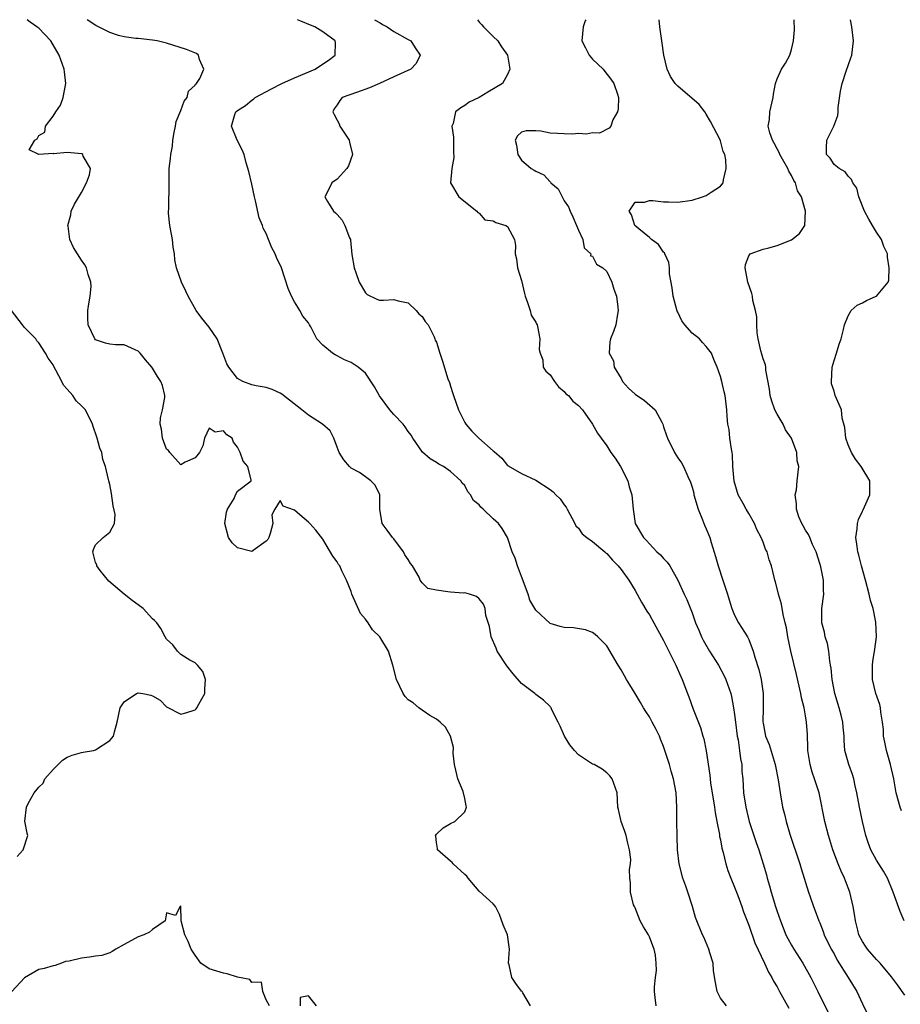
# Model space of a CAD drawing. Units: inches. Extents: x 2641205 to 2643000, y 1560000 to 1561272.
# Drawn here: x 2641698 to 2641822, y 1561133 to 1561272 of the extents above; entities that cross this region are included whole.
import ezdxf

# ---------------------------------------------------------------- set-up
doc = ezdxf.new("R2010")
doc.units = ezdxf.units.IN
doc.header["$MEASUREMENT"] = 0
doc.layers.add('LD26401560_2ft', color=104, linetype='Continuous')

msp = doc.modelspace()

# ---------------------------------------------------------------- linework, layer by layer
at = {"layer": 'LD26401560_2ft'}
for points, elevation in [([(2641770.27, 1561133), (2641769.17, 1561134.83), (2641769.08, 1561135), (2641769, 1561135.08), (2641768.17, 1561136.17), (2641767.63, 1561137), (2641767.24, 1561138.76), (2641767.17, 1561139), (2641767.28, 1561141), (2641767, 1561143), (2641766.42, 1561144.42), (2641765.88, 1561145.88), (2641765.3, 1561147), (2641765, 1561147.4), (2641763, 1561149.16), (2641761.49, 1561151), (2641761.27, 1561151.27), (2641761, 1561151.52), (2641759.38, 1561153), (2641759.22, 1561153.22), (2641759, 1561153.38), (2641757.15, 1561155), (2641757.16, 1561155.16), (2641757, 1561156), (2641756.9, 1561156.9), (2641756.89, 1561157), (2641757, 1561157.18), (2641757.93, 1561158.07), (2641759, 1561158.7), (2641759.58, 1561159), (2641761, 1561160.35), (2641761.25, 1561161), (2641761.18, 1561161.18), (2641761, 1561162.22), (2641760.77, 1561163.23), (2641760.01, 1561165), (2641759.76, 1561166.24), (2641759.55, 1561167), (2641759.38, 1561168.62), (2641759.39, 1561169.39), (2641758.99, 1561171), (2641758.3, 1561172.3), (2641757.52, 1561173), (2641757, 1561173.42), (2641756.07, 1561173.93), (2641755, 1561174.65), (2641754.53, 1561175), (2641753.72, 1561175.72), (2641753, 1561176.15), (2641752.59, 1561176.59), (2641752.34, 1561177), (2641751.4, 1561179), (2641750.87, 1561181), (2641750.25, 1561183), (2641749.04, 1561185), (2641747.98, 1561185.98), (2641747.37, 1561187), (2641747, 1561187.49), (2641746.3, 1561188.3), (2641745.11, 1561191), (2641745, 1561191.39), (2641744.32, 1561193), (2641743.67, 1561194.33), (2641743.38, 1561195), (2641743.22, 1561195.22), (2641743, 1561195.58), (2641742.39, 1561196.39), (2641741, 1561198.78), (2641740.02, 1561200.02), (2641739.19, 1561201), (2641739, 1561201.18), (2641737.78, 1561202.22), (2641737, 1561202.85), (2641735.42, 1561203.42), (2641735, 1561204.23), (2641734.24, 1561203), (2641733.8, 1561202.2), (2641733.94, 1561201), (2641733.58, 1561199.58), (2641733.39, 1561199), (2641733.26, 1561198.74), (2641733, 1561198.49), (2641731.19, 1561197.19), (2641731, 1561197.04), (2641729, 1561197.56), (2641728.24, 1561198.24), (2641727.71, 1561199), (2641727.22, 1561201), (2641727.42, 1561202.58), (2641727.58, 1561203), (2641728.52, 1561204.52), (2641728.71, 1561205), (2641729, 1561205.56), (2641730.89, 1561207), (2641730.89, 1561207.11), (2641730.42, 1561209), (2641729.76, 1561209.76), (2641729.38, 1561211), (2641729, 1561211.72), (2641728.43, 1561212.43), (2641728.22, 1561213), (2641727.48, 1561213.48), (2641727, 1561214.04), (2641725.86, 1561213.86), (2641725, 1561214.4), (2641724.36, 1561213), (2641724.09, 1561211.91), (2641723.61, 1561211), (2641723, 1561210.24), (2641721.63, 1561209.63), (2641721, 1561209.26), (2641719.45, 1561211), (2641719.26, 1561211.26), (2641719, 1561211.45), (2641718.42, 1561213), (2641718.26, 1561214.26), (2641718.1, 1561215), (2641718.12, 1561215.88), (2641718.4, 1561217), (2641718.76, 1561218.76), (2641718.76, 1561219), (2641718.43, 1561220.43), (2641718.19, 1561221), (2641717.7, 1561221.7), (2641717, 1561222.89), (2641716.92, 1561223), (2641716.03, 1561224.03), (2641715.29, 1561225), (2641715, 1561225.29), (2641714.55, 1561225.45), (2641713, 1561226.15), (2641711.82, 1561226.18), (2641711, 1561226.25), (2641710.39, 1561226.39), (2641709, 1561226.88), (2641708.91, 1561227), (2641707.97, 1561229), (2641707.91, 1561229.91), (2641707.92, 1561231), (2641708.05, 1561231.95), (2641708.24, 1561233), (2641708.36, 1561234.36), (2641708.32, 1561235), (2641707.93, 1561236.07), (2641707.71, 1561237), (2641707.47, 1561237.46), (2641707, 1561238.11), (2641706.43, 1561239), (2641705.89, 1561239.89), (2641705.36, 1561241), (2641705.13, 1561242.87), (2641705.1, 1561243), (2641705.5, 1561244.5), (2641705.58, 1561245), (2641706.03, 1561245.97), (2641707, 1561247.65), (2641707.71, 1561249), (2641708.14, 1561250.14), (2641708.26, 1561251), (2641707.23, 1561252.77), (2641707.2, 1561253), (2641707.08, 1561253.08), (2641705, 1561253.25), (2641703.09, 1561253.09), (2641703, 1561253.11), (2641700.99, 1561252.99), (2641699.66, 1561253.66), (2641700.43, 1561255), (2641700.79, 1561255.21), (2641701, 1561255.65), (2641701.86, 1561256.14), (2641701.93, 1561257), (2641703, 1561258.4), (2641703.38, 1561259), (2641704.05, 1561259.95), (2641704.41, 1561261), (2641704.82, 1561263), (2641704.62, 1561264.62), (2641704.56, 1561265), (2641703.87, 1561267), (2641702.69, 1561269), (2641701, 1561270.77), (2641700.7, 1561271), (2641699.78, 1561271.66), (2641699.35, 1561271.99)], 8322), ([(2641787.94, 1561133), (2641787.83, 1561134.17), (2641787.73, 1561135), (2641787.7, 1561135.7), (2641787.85, 1561137), (2641788, 1561138), (2641787.95, 1561139), (2641787.86, 1561140.14), (2641787.69, 1561141), (2641787.47, 1561141.47), (2641787, 1561142.71), (2641786.87, 1561143), (2641786.15, 1561144.15), (2641785.71, 1561145), (2641785, 1561146.81), (2641784.88, 1561147), (2641784.78, 1561147.22), (2641784.33, 1561149), (2641784.34, 1561150.34), (2641784.26, 1561151), (2641784.2, 1561152.2), (2641784.33, 1561153), (2641784.37, 1561153.63), (2641784.2, 1561155), (2641783.95, 1561155.95), (2641783.71, 1561157), (2641783.55, 1561157.55), (2641783.01, 1561159), (2641782.66, 1561160.66), (2641782.57, 1561161), (2641782.44, 1561163), (2641781.74, 1561165), (2641781.42, 1561165.42), (2641781, 1561165.82), (2641780.37, 1561166.37), (2641779.21, 1561167), (2641779, 1561167.08), (2641777, 1561168.4), (2641776.44, 1561169), (2641775.81, 1561169.81), (2641775.02, 1561171), (2641774.41, 1561172.41), (2641774.13, 1561173), (2641773.26, 1561174.74), (2641773.15, 1561175), (2641773.09, 1561175.09), (2641773, 1561175.17), (2641772.09, 1561176.09), (2641771, 1561176.88), (2641770.87, 1561177), (2641769, 1561178.44), (2641767.79, 1561179.79), (2641766.93, 1561180.93), (2641765.58, 1561183), (2641765.42, 1561183.42), (2641764.72, 1561185), (2641764.48, 1561186.48), (2641763.98, 1561188.02), (2641763.86, 1561189), (2641763.61, 1561189.61), (2641763, 1561190.36), (2641762.67, 1561190.67), (2641761.64, 1561191), (2641761, 1561191.19), (2641760.82, 1561191.18), (2641759, 1561191.29), (2641758.63, 1561191.37), (2641757, 1561191.58), (2641755.8, 1561191.8), (2641755, 1561192.61), (2641754.69, 1561193), (2641754.58, 1561193.42), (2641753.63, 1561195), (2641753.33, 1561195.33), (2641753, 1561195.92), (2641752.55, 1561196.55), (2641752.38, 1561197), (2641751, 1561198.82), (2641750.82, 1561199), (2641750.06, 1561200.06), (2641749.34, 1561201), (2641749.03, 1561203), (2641749.01, 1561205), (2641748.38, 1561206.38), (2641747.76, 1561207), (2641747, 1561207.57), (2641746.16, 1561208.16), (2641745, 1561208.78), (2641744.74, 1561209), (2641743.97, 1561209.97), (2641743.29, 1561211), (2641743, 1561211.76), (2641742.56, 1561213), (2641742.02, 1561214.02), (2641740.95, 1561215), (2641739, 1561216.27), (2641738.03, 1561217), (2641735.23, 1561219.23), (2641735, 1561219.36), (2641733.88, 1561219.88), (2641733, 1561220.14), (2641731.63, 1561220.37), (2641731, 1561220.51), (2641729.73, 1561221), (2641729, 1561221.43), (2641727.75, 1561223), (2641727.5, 1561223.5), (2641726.94, 1561225), (2641726.12, 1561227), (2641725, 1561228.63), (2641723.94, 1561229.94), (2641723.18, 1561231), (2641722.05, 1561233), (2641721.73, 1561233.73), (2641721.12, 1561235), (2641720.38, 1561237), (2641720.14, 1561238.14), (2641720.1, 1561239), (2641719.93, 1561239.93), (2641719.83, 1561241), (2641719.46, 1561243), (2641719.27, 1561244.73), (2641719.26, 1561245), (2641719.3, 1561245.3), (2641719.31, 1561247), (2641719.35, 1561247.35), (2641719.36, 1561251), (2641719.57, 1561252.43), (2641719.58, 1561253), (2641719.85, 1561254.15), (2641719.9, 1561255), (2641720.07, 1561256.07), (2641720.25, 1561257), (2641720.35, 1561257.65), (2641721, 1561259.2), (2641721.48, 1561260.52), (2641721.89, 1561261), (2641722.09, 1561261.91), (2641723, 1561262.75), (2641723.09, 1561262.91), (2641723.22, 1561263), (2641723.69, 1561263.69), (2641724.24, 1561265), (2641723.61, 1561266.39), (2641723.5, 1561267), (2641723.2, 1561267.2), (2641721.8, 1561267.8), (2641719, 1561268.67), (2641717.68, 1561269), (2641717, 1561269.11), (2641715, 1561269.32), (2641714.68, 1561269.32), (2641713, 1561269.59), (2641712.23, 1561269.77), (2641711, 1561270.16), (2641709.39, 1561271), (2641709.03, 1561271.16), (2641707.82, 1561271.99)], 8324), ([(2641797.86, 1561133), (2641797, 1561134.1), (2641796.54, 1561135), (2641796.29, 1561136.29), (2641796.05, 1561137.95), (2641795.99, 1561139), (2641795.51, 1561140.49), (2641795.39, 1561141), (2641794.66, 1561142.66), (2641794.46, 1561143), (2641793.47, 1561145.47), (2641793.05, 1561147), (2641792.4, 1561149), (2641792.15, 1561149.85), (2641791.73, 1561151), (2641791.19, 1561153), (2641790.96, 1561155), (2641790.93, 1561156.93), (2641790.88, 1561159), (2641790.87, 1561161), (2641790.77, 1561163), (2641790.39, 1561165), (2641790.07, 1561166.07), (2641789.81, 1561167), (2641789.19, 1561169), (2641789, 1561169.53), (2641788.57, 1561170.57), (2641788.42, 1561171), (2641787.93, 1561171.93), (2641787.4, 1561173), (2641787, 1561173.71), (2641786.48, 1561174.48), (2641786.17, 1561175), (2641785.76, 1561175.76), (2641785, 1561177.04), (2641784.26, 1561178.26), (2641783.79, 1561179), (2641783.51, 1561179.51), (2641783, 1561180.38), (2641782.6, 1561181), (2641781, 1561183.74), (2641779.75, 1561185), (2641779.36, 1561185.36), (2641779, 1561185.62), (2641778, 1561186), (2641776.3, 1561186.3), (2641775, 1561186.32), (2641774.45, 1561186.45), (2641773, 1561186.9), (2641771, 1561188.76), (2641770.88, 1561189), (2641770.18, 1561190.18), (2641769.94, 1561191), (2641769, 1561193.52), (2641768.4, 1561195), (2641768.1, 1561196.1), (2641767.66, 1561197), (2641767, 1561199), (2641766.28, 1561200.28), (2641765.73, 1561201), (2641765, 1561201.64), (2641763.6, 1561203), (2641763.26, 1561203.26), (2641763, 1561203.61), (2641762.21, 1561204.21), (2641761.82, 1561205), (2641761.44, 1561205.44), (2641761, 1561206.32), (2641760.65, 1561206.65), (2641760.44, 1561207), (2641759, 1561208.33), (2641758, 1561209), (2641757.33, 1561209.33), (2641757, 1561209.56), (2641756.11, 1561210.11), (2641755.04, 1561211.04), (2641753.68, 1561213), (2641753.44, 1561213.44), (2641753, 1561213.97), (2641752.6, 1561214.6), (2641752.3, 1561215), (2641751, 1561216.36), (2641750.45, 1561217), (2641748.99, 1561218.99), (2641748.26, 1561220.26), (2641747, 1561222.17), (2641746, 1561223), (2641745, 1561223.69), (2641744.07, 1561224.07), (2641743, 1561224.63), (2641742.74, 1561224.74), (2641742.36, 1561225), (2641741, 1561226.11), (2641740.17, 1561227), (2641739.32, 1561228.68), (2641739.12, 1561229), (2641739, 1561229.24), (2641738.19, 1561230.19), (2641737.77, 1561231), (2641737.46, 1561231.46), (2641737, 1561232.24), (2641736.58, 1561233), (2641736.12, 1561234.12), (2641735.2, 1561237), (2641734.48, 1561238.48), (2641734.3, 1561239), (2641733.81, 1561239.81), (2641733.36, 1561241), (2641733, 1561241.83), (2641732.6, 1561242.6), (2641732.49, 1561243), (2641732.05, 1561244.05), (2641731.52, 1561246.48), (2641731.38, 1561247), (2641731, 1561248.79), (2641730.59, 1561250.59), (2641730.2, 1561251.8), (2641729.91, 1561253), (2641729.66, 1561253.66), (2641728.92, 1561255), (2641728.14, 1561257), (2641728.61, 1561258.61), (2641728.74, 1561259), (2641729, 1561259.21), (2641730.09, 1561259.91), (2641731, 1561260.63), (2641731.22, 1561260.78), (2641731.45, 1561261), (2641733.76, 1561262.24), (2641735.23, 1561263), (2641737, 1561263.81), (2641739.93, 1561265), (2641740.55, 1561265.45), (2641741.75, 1561266.25), (2641742.75, 1561267), (2641742.77, 1561268.77), (2641742.76, 1561269), (2641741, 1561270.29), (2641739.86, 1561271), (2641739.25, 1561271.21), (2641737.89, 1561271.76), (2641737.45, 1561271.99)], 8326), ([(2641748.29, 1561271.99), (2641749.08, 1561271.53), (2641749.39, 1561271.33), (2641750.07, 1561271), (2641751, 1561270.32), (2641753, 1561269.2), (2641753.41, 1561269), (2641754.01, 1561268.01), (2641754.71, 1561267), (2641754.17, 1561265.83), (2641753.41, 1561265), (2641751, 1561263.95), (2641749, 1561263), (2641747.6, 1561262.4), (2641745.74, 1561261.74), (2641743.74, 1561261), (2641743.39, 1561260.61), (2641743, 1561259.99), (2641742.6, 1561259.4), (2641742.4, 1561259), (2641742.62, 1561258.62), (2641743, 1561257.84), (2641743.29, 1561257.29), (2641743.42, 1561257), (2641744.71, 1561255), (2641744.74, 1561254.74), (2641745.2, 1561253), (2641744.61, 1561251.39), (2641744.37, 1561251), (2641743, 1561249.53), (2641742.25, 1561249), (2641741.62, 1561247.62), (2641741.27, 1561247), (2641741.64, 1561246.36), (2641742.51, 1561245), (2641742.78, 1561244.78), (2641743, 1561244.52), (2641743.72, 1561243.71), (2641744.11, 1561243), (2641744.76, 1561241.24), (2641744.88, 1561241), (2641744.91, 1561240.91), (2641745.1, 1561238.9), (2641745.4, 1561237), (2641745.64, 1561236.36), (2641746.1, 1561235), (2641747, 1561233.48), (2641747.26, 1561233.26), (2641748.61, 1561232.61), (2641749, 1561232.48), (2641749.54, 1561232.46), (2641751, 1561232.53), (2641751.62, 1561232.38), (2641753, 1561232.1), (2641754.17, 1561231), (2641754.54, 1561230.54), (2641755, 1561230.17), (2641755.44, 1561229.44), (2641755.83, 1561229), (2641756.69, 1561227.31), (2641756.8, 1561227), (2641756.84, 1561226.84), (2641757, 1561226.54), (2641757.46, 1561225), (2641757.86, 1561223.86), (2641758.62, 1561221.38), (2641758.83, 1561220.83), (2641759, 1561220.35), (2641759.32, 1561219.32), (2641759.4, 1561219), (2641760.13, 1561217), (2641761, 1561215.21), (2641761.13, 1561215), (2641761.98, 1561213.98), (2641762.96, 1561213), (2641765, 1561211.2), (2641765.13, 1561211.13), (2641766.2, 1561210.2), (2641767, 1561209.15), (2641767.11, 1561209.11), (2641769, 1561208.02), (2641771, 1561207.07), (2641773, 1561205.77), (2641773.44, 1561205.44), (2641773.84, 1561205), (2641774.44, 1561204.44), (2641775, 1561203.63), (2641775.29, 1561203.29), (2641775.43, 1561203), (2641776.5, 1561201), (2641776.63, 1561200.63), (2641777, 1561200.31), (2641777.53, 1561199.53), (2641778.18, 1561199), (2641779, 1561198.45), (2641780.71, 1561197), (2641780.86, 1561196.86), (2641781, 1561196.76), (2641781.79, 1561195.79), (2641782.6, 1561195), (2641783, 1561194.5), (2641784.12, 1561193), (2641785, 1561191.56), (2641785.91, 1561189.91), (2641786.64, 1561188.64), (2641787, 1561188.09), (2641787.64, 1561187), (2641789, 1561184.48), (2641789.72, 1561183), (2641790.5, 1561181.5), (2641790.74, 1561181), (2641791.41, 1561179.41), (2641791.63, 1561179), (2641792.01, 1561177.99), (2641792.35, 1561177), (2641792.54, 1561176.54), (2641793.18, 1561174.82), (2641794.21, 1561172.21), (2641794.54, 1561171), (2641794.65, 1561170.65), (2641795, 1561168.93), (2641795.52, 1561165.52), (2641795.56, 1561165), (2641795.62, 1561164.38), (2641795.82, 1561163), (2641796.16, 1561161), (2641796.26, 1561160.26), (2641796.52, 1561159), (2641796.87, 1561157.13), (2641796.89, 1561156.89), (2641797, 1561156.4), (2641797.22, 1561155.22), (2641797.39, 1561154.61), (2641797.78, 1561153), (2641798.06, 1561152.06), (2641798.46, 1561151), (2641799, 1561149.72), (2641799.44, 1561148.56), (2641800.02, 1561147), (2641800.27, 1561146.27), (2641800.82, 1561144.82), (2641801, 1561144.39), (2641801.87, 1561141.87), (2641803.21, 1561139), (2641803.76, 1561137.76), (2641804.23, 1561137), (2641804.49, 1561136.49), (2641805, 1561135.68), (2641805.34, 1561135), (2641806.66, 1561132.66)], 8328), ([(2641762.77, 1561271.99), (2641763.09, 1561271.59), (2641763.37, 1561271.32), (2641763.62, 1561271), (2641765, 1561269.61), (2641765.67, 1561269), (2641766.17, 1561268.17), (2641767.03, 1561267), (2641767.36, 1561265), (2641767, 1561264.28), (2641766.32, 1561263), (2641764.23, 1561261.77), (2641763, 1561261), (2641761.63, 1561260.37), (2641761, 1561259.87), (2641760.43, 1561259.57), (2641759.7, 1561259), (2641759.34, 1561257.34), (2641759.19, 1561257), (2641759.41, 1561255.41), (2641759.4, 1561253.4), (2641759.45, 1561252.55), (2641759.16, 1561251), (2641758.98, 1561248.98), (2641760.18, 1561247), (2641762.69, 1561245), (2641762.83, 1561244.83), (2641763, 1561244.71), (2641763.8, 1561243.8), (2641765, 1561243.63), (2641765.38, 1561243.38), (2641766.76, 1561243), (2641767, 1561242.85), (2641767.99, 1561241), (2641768.14, 1561240.14), (2641768.1, 1561239), (2641768.27, 1561238.27), (2641768.43, 1561237), (2641769, 1561235.21), (2641769.39, 1561233.39), (2641769.49, 1561233), (2641769.85, 1561232.15), (2641770.21, 1561231), (2641770.36, 1561230.36), (2641771, 1561229.38), (2641771.11, 1561229.11), (2641771.17, 1561229), (2641771.25, 1561228.75), (2641771.59, 1561227), (2641771.49, 1561225.49), (2641771.61, 1561225), (2641771.97, 1561224.03), (2641772.04, 1561223), (2641772.43, 1561222.43), (2641773, 1561221.95), (2641773.65, 1561221), (2641774.22, 1561220.22), (2641775, 1561219.57), (2641775.25, 1561219.25), (2641775.6, 1561219), (2641776.22, 1561218.22), (2641777, 1561217.59), (2641777.56, 1561217), (2641779, 1561215), (2641779.71, 1561213.71), (2641780.19, 1561213), (2641781, 1561211.94), (2641781.58, 1561211), (2641782.2, 1561210.2), (2641782.95, 1561209), (2641783.97, 1561207), (2641784.17, 1561206.17), (2641784.53, 1561205), (2641784.69, 1561203), (2641785.01, 1561201), (2641786.16, 1561199), (2641786.59, 1561198.59), (2641787, 1561198.1), (2641788.06, 1561197), (2641788.56, 1561196.56), (2641789, 1561196.03), (2641789.52, 1561195.52), (2641789.87, 1561195), (2641790.99, 1561193), (2641791.88, 1561191), (2641792.26, 1561190.26), (2641793, 1561188.38), (2641793.51, 1561187), (2641793.95, 1561185.95), (2641794.33, 1561185), (2641794.56, 1561184.56), (2641795.47, 1561183), (2641796.71, 1561181), (2641797.51, 1561179.51), (2641797.75, 1561179), (2641798.46, 1561177), (2641798.58, 1561176.58), (2641798.86, 1561175), (2641799, 1561174.04), (2641799.11, 1561173), (2641799.38, 1561171), (2641799.49, 1561170.51), (2641799.71, 1561169), (2641799.82, 1561167.82), (2641800, 1561167), (2641800.04, 1561166.04), (2641800.14, 1561165), (2641800.26, 1561163), (2641800.56, 1561161), (2641801.06, 1561159), (2641802.03, 1561156.03), (2641802.39, 1561155), (2641803.02, 1561153), (2641803.48, 1561151.48), (2641803.6, 1561151), (2641803.93, 1561149.93), (2641804.16, 1561149), (2641804.77, 1561147), (2641805, 1561146.29), (2641805.45, 1561145), (2641806.23, 1561143), (2641806.48, 1561142.49), (2641807, 1561141.56), (2641807.34, 1561141), (2641808.62, 1561139), (2641809.72, 1561137), (2641810.14, 1561136.14), (2641810.74, 1561135), (2641812.13, 1561132.14)], 8330), ([(2641778.04, 1561271.99), (2641777.97, 1561271.83), (2641777.66, 1561271), (2641777.46, 1561269), (2641778.01, 1561268.01), (2641778.52, 1561267), (2641779, 1561266.42), (2641780.49, 1561265), (2641780.7, 1561264.7), (2641781.59, 1561263.59), (2641782.01, 1561263), (2641782.52, 1561261.48), (2641782.63, 1561261), (2641782.6, 1561259.4), (2641782.49, 1561259), (2641781.87, 1561257.87), (2641781.55, 1561257), (2641781.31, 1561256.69), (2641779.99, 1561256.01), (2641779, 1561256.05), (2641778.16, 1561255.84), (2641777, 1561255.95), (2641776.15, 1561255.85), (2641775, 1561255.89), (2641774.04, 1561255.96), (2641773, 1561256.01), (2641771.71, 1561256.29), (2641771, 1561256.34), (2641769.66, 1561256.34), (2641769, 1561256.12), (2641768.4, 1561255.6), (2641768.08, 1561255), (2641768.3, 1561254.3), (2641768.46, 1561253), (2641769, 1561252.18), (2641770.36, 1561251), (2641770.77, 1561250.77), (2641771, 1561250.62), (2641772.13, 1561250.13), (2641773, 1561249.15), (2641773.09, 1561249.09), (2641773.14, 1561249), (2641774.16, 1561248.16), (2641774.69, 1561247), (2641775, 1561246.45), (2641775.62, 1561245.62), (2641775.84, 1561245), (2641776.22, 1561244.22), (2641776.75, 1561243), (2641777, 1561242.32), (2641777.62, 1561241), (2641777.82, 1561239.82), (2641778.77, 1561239), (2641778.71, 1561238.71), (2641779, 1561238.66), (2641779.53, 1561237.53), (2641780.44, 1561237), (2641781, 1561236.51), (2641781.72, 1561235), (2641782, 1561234), (2641782.37, 1561233), (2641782.55, 1561231.45), (2641782.59, 1561231), (2641782.49, 1561230.49), (2641782.27, 1561229), (2641781.95, 1561228.05), (2641781.54, 1561227), (2641781.42, 1561226.58), (2641781.32, 1561225), (2641781.93, 1561223.93), (2641782.05, 1561223), (2641783, 1561221.44), (2641783.23, 1561221), (2641784.07, 1561220.07), (2641785, 1561219.21), (2641786.32, 1561218.32), (2641787.83, 1561217), (2641788.73, 1561215.27), (2641788.89, 1561215), (2641789, 1561214.59), (2641789.39, 1561213.39), (2641789.53, 1561213), (2641790.52, 1561211), (2641791, 1561210.24), (2641791.52, 1561209.52), (2641791.8, 1561209), (2641792.4, 1561207.6), (2641792.79, 1561206.79), (2641793, 1561206.1), (2641793.24, 1561205.24), (2641793.28, 1561205), (2641793.88, 1561203), (2641794.5, 1561201.5), (2641794.76, 1561200.76), (2641795, 1561200.25), (2641795.5, 1561199), (2641795.68, 1561198.32), (2641796.33, 1561196.33), (2641796.67, 1561195), (2641797.36, 1561193), (2641798.02, 1561191), (2641798.24, 1561190.24), (2641798.62, 1561189), (2641799, 1561188.06), (2641799.55, 1561187), (2641800.8, 1561185), (2641801, 1561184.61), (2641801.63, 1561183), (2641801.84, 1561182.16), (2641802.42, 1561180.42), (2641802.75, 1561179), (2641803.04, 1561177), (2641803.03, 1561174.97), (2641802.98, 1561173.02), (2641803, 1561172.86), (2641803.37, 1561171), (2641803.85, 1561169.85), (2641804.73, 1561167), (2641805.15, 1561164.85), (2641805.41, 1561163), (2641805.75, 1561161), (2641806.03, 1561160.03), (2641806.26, 1561159), (2641806.79, 1561157.21), (2641808.18, 1561153), (2641808.36, 1561152.36), (2641809.41, 1561149), (2641809.62, 1561148.38), (2641810.12, 1561147), (2641810.37, 1561146.37), (2641810.86, 1561145), (2641811, 1561144.68), (2641811.47, 1561143.47), (2641811.63, 1561143), (2641812.61, 1561141), (2641813, 1561140.31), (2641813.46, 1561139.46), (2641815, 1561137), (2641816.2, 1561135), (2641817, 1561133.29), (2641817.75, 1561131.75)], 8332), ([(2641823, 1561134.49), (2641821.96, 1561135.96), (2641821.1, 1561137.1), (2641819.49, 1561139), (2641819, 1561139.51), (2641817.7, 1561141), (2641817.43, 1561141.43), (2641817, 1561142.05), (2641816.52, 1561143), (2641816.34, 1561143.66), (2641816.03, 1561145), (2641815.9, 1561145.9), (2641815.72, 1561147), (2641815.24, 1561149), (2641814.62, 1561150.62), (2641814.49, 1561151), (2641814, 1561152), (2641813.59, 1561153), (2641812.82, 1561155), (2641812.42, 1561156.42), (2641812.24, 1561157), (2641811.73, 1561159), (2641810.89, 1561163), (2641810.27, 1561165), (2641809.93, 1561165.93), (2641809.64, 1561167), (2641809.31, 1561169), (2641809.32, 1561169.32), (2641809.25, 1561171.25), (2641809.15, 1561173), (2641809, 1561173.86), (2641808.78, 1561175), (2641808.42, 1561176.42), (2641808.31, 1561177), (2641807.72, 1561179.72), (2641806.9, 1561183), (2641806.52, 1561185), (2641806.29, 1561186.29), (2641806.14, 1561187), (2641805.83, 1561188.17), (2641805.6, 1561189.6), (2641805.17, 1561191), (2641804.75, 1561192.75), (2641804.67, 1561193), (2641804.56, 1561193.44), (2641804.2, 1561195), (2641803.88, 1561195.88), (2641803.57, 1561197), (2641803.37, 1561197.37), (2641803, 1561198.36), (2641802.74, 1561199), (2641802.14, 1561200.14), (2641801.78, 1561201), (2641801, 1561202.38), (2641800.63, 1561203), (2641800.22, 1561203.78), (2641799.52, 1561205), (2641798.94, 1561206.94), (2641798.77, 1561209), (2641798.69, 1561210.69), (2641798.65, 1561211), (2641798.55, 1561211.45), (2641798.35, 1561213), (2641798.23, 1561214.23), (2641798.05, 1561215), (2641797.93, 1561216.07), (2641797.91, 1561217), (2641797.68, 1561219), (2641797.54, 1561219.54), (2641797.2, 1561221), (2641797, 1561221.71), (2641796.55, 1561223), (2641796.09, 1561224.09), (2641795.73, 1561225), (2641795, 1561225.94), (2641794.48, 1561226.48), (2641794.04, 1561227), (2641793, 1561227.82), (2641792, 1561229), (2641791.56, 1561229.56), (2641791, 1561230.75), (2641790.9, 1561230.9), (2641790.33, 1561233), (2641790.2, 1561234.2), (2641789.85, 1561236.15), (2641789.82, 1561237), (2641789.75, 1561237.75), (2641789.15, 1561239), (2641789.12, 1561239.12), (2641789, 1561239.23), (2641788.3, 1561240.3), (2641787.31, 1561241), (2641787, 1561241.29), (2641785.5, 1561242.5), (2641784.93, 1561243), (2641784.49, 1561244.49), (2641784.13, 1561245), (2641785, 1561246.26), (2641786.29, 1561246.29), (2641787, 1561246.51), (2641787.48, 1561246.52), (2641789, 1561246.3), (2641789.69, 1561246.31), (2641791, 1561246.25), (2641793, 1561246.53), (2641794.5, 1561247), (2641795, 1561247.19), (2641795.69, 1561247.69), (2641797, 1561248.52), (2641797.41, 1561249), (2641797.44, 1561249.44), (2641797.82, 1561251), (2641797.78, 1561252.22), (2641797.64, 1561253), (2641797.4, 1561253.4), (2641797, 1561254.9), (2641796.95, 1561255.05), (2641795.62, 1561257.62), (2641795, 1561258.68), (2641794.79, 1561259), (2641794.02, 1561260.02), (2641791, 1561262.6), (2641790.64, 1561263), (2641789.99, 1561263.99), (2641789.52, 1561265), (2641789.03, 1561267), (2641788.77, 1561269), (2641788.49, 1561271), (2641788.38, 1561271.99)], 8334), ([(2641822.87, 1561145), (2641822.31, 1561146.31), (2641821.35, 1561149), (2641820.52, 1561151), (2641819.99, 1561151.99), (2641819, 1561153.54), (2641818.18, 1561155), (2641817.86, 1561155.86), (2641817.49, 1561157), (2641817, 1561158.99), (2641816.57, 1561161), (2641816.22, 1561163), (2641815.97, 1561164.03), (2641815.78, 1561165), (2641815.62, 1561165.62), (2641815.09, 1561167), (2641814.53, 1561169), (2641814.42, 1561170.42), (2641814.42, 1561171), (2641814.28, 1561172.28), (2641814.26, 1561173), (2641814.02, 1561173.98), (2641813.72, 1561175), (2641813.1, 1561177), (2641812.74, 1561179), (2641812.59, 1561180.59), (2641812.53, 1561181), (2641812.41, 1561181.59), (2641812.25, 1561183), (2641812.09, 1561184.09), (2641811.77, 1561185), (2641811.68, 1561185.68), (2641811.28, 1561187), (2641811.27, 1561189), (2641811.55, 1561191), (2641811.53, 1561191.53), (2641811.52, 1561193), (2641811.14, 1561194.86), (2641811, 1561195.35), (2641810.47, 1561197), (2641809.98, 1561198.02), (2641809.58, 1561199), (2641809.43, 1561199.43), (2641809, 1561200.03), (2641808.67, 1561200.67), (2641808.45, 1561201), (2641808.06, 1561201.94), (2641807.71, 1561203), (2641807.74, 1561203.74), (2641807.55, 1561205), (2641807.73, 1561205.73), (2641807.83, 1561207), (2641808.05, 1561209), (2641807.81, 1561209.81), (2641807.76, 1561211), (2641807.03, 1561213), (2641806.19, 1561214.19), (2641805.86, 1561215), (2641805, 1561216.38), (2641804.69, 1561217), (2641804.23, 1561218.23), (2641804.02, 1561219), (2641803.93, 1561219.93), (2641803.41, 1561222.59), (2641803.4, 1561223), (2641803.35, 1561223.35), (2641803, 1561224.21), (2641802.84, 1561224.84), (2641802.69, 1561225.31), (2641802.3, 1561227), (2641802.16, 1561227.84), (2641802.11, 1561229), (2641802.13, 1561230.13), (2641801.96, 1561231), (2641801.58, 1561232.42), (2641801.51, 1561233), (2641801.42, 1561233.42), (2641800.85, 1561235), (2641800.48, 1561237), (2641800.53, 1561237.47), (2641801, 1561238.7), (2641801.18, 1561239), (2641803, 1561239.65), (2641803.82, 1561239.82), (2641805, 1561240.15), (2641807, 1561240.97), (2641808.15, 1561241.85), (2641808.9, 1561243), (2641809, 1561245), (2641808.4, 1561247), (2641807.85, 1561247.85), (2641807.56, 1561249), (2641807.33, 1561249.33), (2641807, 1561250.05), (2641806.62, 1561250.62), (2641806.5, 1561251), (2641805.36, 1561253), (2641805.28, 1561253.28), (2641805, 1561253.78), (2641804.58, 1561254.58), (2641804.33, 1561255), (2641803.95, 1561256.05), (2641803.75, 1561257), (2641803.9, 1561257.9), (2641803.95, 1561259), (2641804.43, 1561261), (2641804.5, 1561261.5), (2641804.78, 1561263), (2641805, 1561263.64), (2641805.61, 1561265), (2641806.15, 1561265.85), (2641806.77, 1561267), (2641807, 1561267.77), (2641807.3, 1561269), (2641807.43, 1561270.57), (2641807.4, 1561271.99)], 8336), ([(2641822.49, 1561160.49), (2641822.31, 1561161), (2641821.75, 1561163), (2641821.41, 1561165), (2641820.98, 1561167), (2641820.39, 1561169), (2641820.14, 1561170.14), (2641819.98, 1561171), (2641819.96, 1561171.96), (2641819.84, 1561173), (2641819.59, 1561174.41), (2641819.56, 1561175), (2641819.45, 1561175.45), (2641818.91, 1561177), (2641818.43, 1561179), (2641818.4, 1561181), (2641818.45, 1561181.55), (2641818.73, 1561183.27), (2641818.99, 1561185), (2641818.91, 1561187.09), (2641818.51, 1561189), (2641818.14, 1561190.14), (2641817.96, 1561191), (2641817.45, 1561193), (2641816.89, 1561195), (2641816.51, 1561196.51), (2641816.37, 1561197), (2641816.24, 1561197.76), (2641816.08, 1561199), (2641816.25, 1561200.25), (2641816.3, 1561201), (2641816.46, 1561201.54), (2641817, 1561202.73), (2641817.09, 1561202.91), (2641818.06, 1561205), (2641818.06, 1561206.06), (2641818.03, 1561207), (2641816.82, 1561209), (2641816.03, 1561210.03), (2641815.45, 1561211), (2641815, 1561212.08), (2641814.67, 1561213), (2641814.53, 1561214.53), (2641814.17, 1561215.83), (2641814.05, 1561217), (2641813.75, 1561217.75), (2641813.18, 1561219), (2641813, 1561219.63), (2641812.66, 1561220.66), (2641812.63, 1561221), (2641812.75, 1561223), (2641813, 1561223.96), (2641813.35, 1561225), (2641813.73, 1561226.27), (2641814.03, 1561227), (2641814.34, 1561228.34), (2641814.47, 1561229), (2641815, 1561230.23), (2641815.44, 1561231), (2641816.26, 1561231.74), (2641817, 1561232.07), (2641817.6, 1561232.4), (2641818.94, 1561233), (2641819, 1561233.04), (2641820.62, 1561235), (2641820.71, 1561235.29), (2641820.78, 1561237), (2641820.54, 1561238.54), (2641820.54, 1561239), (2641820.03, 1561240.03), (2641819.7, 1561241), (2641819, 1561242.02), (2641818.41, 1561243), (2641817.89, 1561243.89), (2641817.3, 1561245), (2641816.5, 1561247), (2641816.22, 1561248.22), (2641815.64, 1561249), (2641815.47, 1561249.47), (2641815, 1561249.93), (2641814.56, 1561250.56), (2641813.72, 1561251), (2641813, 1561251.58), (2641812.45, 1561252.45), (2641811.94, 1561253), (2641811.94, 1561253.94), (2641811.98, 1561255), (2641812.97, 1561257), (2641813.53, 1561258.47), (2641813.57, 1561259), (2641813.59, 1561259.59), (2641813.93, 1561261.93), (2641814.17, 1561263), (2641814.73, 1561264.73), (2641815.39, 1561266.61), (2641815.49, 1561267), (2641815.75, 1561269), (2641815.53, 1561271), (2641815.34, 1561271.99)], 8338), ([(2641697.94, 1561154.06), (2641698.82, 1561155), (2641699.47, 1561157), (2641699.35, 1561157.35), (2641699.05, 1561159.05), (2641699.27, 1561161), (2641699.52, 1561161.52), (2641700.36, 1561163), (2641701, 1561163.81), (2641701.6, 1561164.39), (2641701.87, 1561165), (2641703, 1561166.32), (2641704.36, 1561167.64), (2641705, 1561168.06), (2641705.69, 1561168.31), (2641707, 1561168.71), (2641707.26, 1561168.74), (2641708.72, 1561169), (2641709, 1561169.08), (2641711, 1561170.41), (2641711.52, 1561171), (2641711.64, 1561171.64), (2641712.04, 1561173), (2641712.45, 1561175), (2641713, 1561175.85), (2641714.74, 1561177), (2641714.92, 1561177.08), (2641715, 1561177.1), (2641715.64, 1561177), (2641716.77, 1561176.77), (2641717, 1561176.7), (2641718.08, 1561176.08), (2641719, 1561175.13), (2641721, 1561174.12), (2641721.69, 1561174.31), (2641723, 1561174.74), (2641723.15, 1561174.85), (2641723.27, 1561175), (2641723.54, 1561175.54), (2641724.38, 1561177), (2641724.38, 1561177.62), (2641724.48, 1561179), (2641724.11, 1561180.11), (2641723.37, 1561181), (2641723, 1561181.35), (2641722.27, 1561181.73), (2641721, 1561182.53), (2641720.52, 1561183), (2641719.9, 1561183.9), (2641719, 1561184.69), (2641718.82, 1561185), (2641718.2, 1561186.2), (2641717.62, 1561187), (2641717.31, 1561187.31), (2641717, 1561187.56), (2641715.7, 1561189), (2641715, 1561189.54), (2641714.15, 1561190.15), (2641713, 1561191.02), (2641710.87, 1561192.87), (2641709.66, 1561194.34), (2641709.15, 1561195), (2641709.16, 1561195.16), (2641709, 1561195.48), (2641708.61, 1561197), (2641708.69, 1561197.31), (2641709, 1561197.99), (2641710.08, 1561199), (2641711, 1561199.75), (2641711.65, 1561201), (2641711.76, 1561202.24), (2641711.48, 1561203.48), (2641711.22, 1561205.22), (2641711, 1561206.5), (2641710.84, 1561207), (2641710.81, 1561207.19), (2641710.39, 1561209), (2641710.02, 1561210.02), (2641709.89, 1561211), (2641709.6, 1561211.6), (2641709.23, 1561213), (2641709.16, 1561213.16), (2641708.64, 1561214.64), (2641708.57, 1561215), (2641707.56, 1561217), (2641707, 1561217.56), (2641706.26, 1561218.26), (2641705.81, 1561219), (2641705, 1561219.92), (2641704.46, 1561220.46), (2641704.25, 1561221), (2641703.4, 1561222.6), (2641703.16, 1561223), (2641703, 1561223.33), (2641702.3, 1561224.3), (2641701.96, 1561225), (2641701, 1561226.46), (2641700.72, 1561226.72), (2641700.58, 1561227), (2641699, 1561228.59), (2641698.71, 1561229), (2641697.14, 1561231)], 8320), ([(2641733.47, 1561133), (2641733, 1561133.83), (2641732.54, 1561135), (2641732.35, 1561136.35), (2641731, 1561136.28), (2641730.7, 1561136.7), (2641729, 1561137.05), (2641727.51, 1561137.51), (2641727, 1561137.6), (2641726.09, 1561137.91), (2641725, 1561138.23), (2641723.84, 1561139), (2641723, 1561140.14), (2641722.48, 1561141), (2641722.06, 1561142.06), (2641721.57, 1561143), (2641721.06, 1561145), (2641721, 1561147.09), (2641720.89, 1561147), (2641720.26, 1561145.74), (2641719, 1561146.1), (2641718.81, 1561145), (2641717, 1561143.78), (2641716.6, 1561143.4), (2641715.77, 1561143), (2641715, 1561142.74), (2641713, 1561141.67), (2641711.85, 1561141), (2641711.33, 1561140.67), (2641711, 1561140.48), (2641709.9, 1561140.1), (2641709, 1561139.99), (2641708.13, 1561139.87), (2641707, 1561139.74), (2641705.29, 1561139.29), (2641704.77, 1561139.23), (2641704.18, 1561139), (2641703.29, 1561138.71), (2641703, 1561138.66), (2641701.75, 1561138.25), (2641701, 1561138.11), (2641699, 1561136.97), (2641697.2, 1561135)], 8322), ([(2641740.12, 1561133), (2641739, 1561134.41), (2641737.82, 1561134.18), (2641737.79, 1561133)], 8322)]:
    msp.add_lwpolyline(points, dxfattribs=dict(at, elevation=elevation))

doc.saveas('drawing.dxf')
